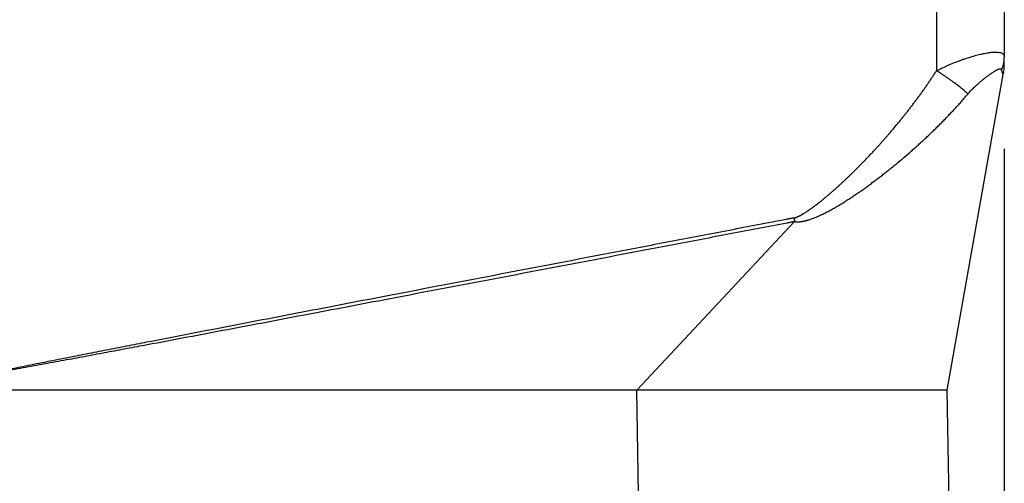
# Model space of a CAD drawing. Units: millimetres. Extents: x -36 to 261, y -64 to 146.
# Drawn here: x 133 to 144, y 17 to 22 of the extents above; entities that cross this region are included whole.
import ezdxf

# ---------------------------------------------------------------- set-up
doc = ezdxf.new("R2010")
doc.units = ezdxf.units.MM
doc.layers.add('1', color=7, linetype='Continuous')
doc.styles.add('CONVERTER_11', font='simplex.shx', dxfattribs={"width": 0.95})
doc.dimstyles.new('ME10_DIM_12', dxfattribs={"dimtxt": 7, "dimasz": 7, "dimexe": 4, "dimexo": 2, "dimgap": 3, "dimtad": 1, "dimdsep": 46, "dimtxsty": 'CONVERTER_11', "dimsah": 1, "dimcen": 0.09, "dimclrd": 7, "dimclre": 7, "dimclrt": 7, "dimadec": 0, "dimazin": 0, "dimtfac": 1, "dimtdec": 4, "dimtix": 1, "dimtmove": 0, "dimatfit": 3, "dimfxl": 1, "dimtolj": 1, "dimtzin": 0, "dimarcsym": 0})

# ---------------------------------------------------------------- blocks, each defined once
blk = doc.blocks.new('23504_D__8', base_point=(243.596, 9))
at = {"color": 7, "linetype": 'Continuous'}
for p, q in [((287.109, 77.577), (287.109, 42.459)), ((288.596, 77.317), (288.596, 42.749)), ((288.596, 42.592), (288.596, 42.749)), ((287.344, 35.45), (288.581, 42.417)), ((280.528, 35.45), (283.994, 39.15)), ((280.568, 33.18), (280.528, 35.45)), ((287.386, 33.01), (287.344, 35.45))]:
    blk.add_line(p, q, dxfattribs=at)
blk.add_arc((287.596, 42.592), 1, 349.9331, 0, dxfattribs=at)
for points, knots in [([(287.109, 42.459), (287.135, 42.472), (287.19, 42.5), (287.28, 42.543), (287.377, 42.587), (287.475, 42.628), (287.564, 42.663), (287.641, 42.692), (287.717, 42.718), (287.8, 42.746), (287.878, 42.77), (287.948, 42.79), (288.006, 42.805), (288.064, 42.819), (288.116, 42.831), (288.166, 42.841), (288.213, 42.85), (288.262, 42.857), (288.305, 42.863), (288.349, 42.867), (288.387, 42.869), (288.425, 42.869), (288.467, 42.866), (288.51, 42.859), (288.554, 42.841), (288.585, 42.809), (288.594, 42.779), (288.596, 42.759), (288.596, 42.752), (288.596, 42.749)], [0, 0, 0, 0, 0.086467, 0.186178, 0.298034, 0.408222, 0.503854, 0.583234, 0.656904, 0.745471, 0.845826, 0.900032, 0.965876, 1.024967, 1.077548, 1.125829, 1.179996, 1.221593, 1.272266, 1.310201, 1.353519, 1.388701, 1.423161, 1.478157, 1.521567, 1.563296, 1.605012, 1.613771, 1.623835, 1.623835, 1.623835, 1.623835]), ([(288.536, 42.477), (288.541, 42.488), (288.55, 42.51), (288.562, 42.543), (288.573, 42.577), (288.581, 42.611), (288.588, 42.645), (288.592, 42.68), (288.595, 42.714), (288.596, 42.738), (288.596, 42.749)], [0, 0, 0, 0, 0.0356138, 0.071086, 0.1064115, 0.1415881, 0.1766161, 0.211498, 0.2462381, 0.2808414, 0.2808414, 0.2808414, 0.2808414]), ([(283.977, 39.229), (283.978, 39.229), (283.979, 39.23), (283.982, 39.23), (283.984, 39.231), (283.985, 39.231), (283.986, 39.231), (283.988, 39.232), (283.991, 39.233), (283.996, 39.234), (284.001, 39.235), (284.005, 39.237), (284.009, 39.238), (284.012, 39.239), (284.016, 39.24), (284.02, 39.241), (284.025, 39.243), (284.031, 39.246), (284.038, 39.248), (284.045, 39.251), (284.057, 39.256), (284.073, 39.263), (284.092, 39.272), (284.111, 39.282), (284.126, 39.29), (284.138, 39.297), (284.147, 39.302), (284.157, 39.308), (284.168, 39.314), (284.18, 39.321), (284.192, 39.328), (284.209, 39.338), (284.23, 39.352), (284.254, 39.367), (284.277, 39.382), (284.296, 39.395), (284.314, 39.407), (284.331, 39.419), (284.347, 39.431), (284.363, 39.442), (284.378, 39.453), (284.393, 39.463), (284.407, 39.473), (284.421, 39.484), (284.437, 39.496), (284.455, 39.509), (284.471, 39.522), (284.487, 39.534), (284.503, 39.546), (284.518, 39.558), (284.532, 39.569), (284.545, 39.579), (284.559, 39.59), (284.574, 39.602), (284.59, 39.615), (284.608, 39.629), (284.626, 39.644), (284.645, 39.66), (284.665, 39.676), (284.686, 39.694), (284.707, 39.712), (284.729, 39.73), (284.752, 39.75), (284.776, 39.771), (284.801, 39.792), (284.822, 39.811), (284.841, 39.827), (284.857, 39.841), (284.873, 39.855), (284.89, 39.871), (284.909, 39.887), (284.927, 39.904), (284.947, 39.921), (284.967, 39.94), (284.988, 39.959), (285.01, 39.979), (285.032, 39.999), (285.055, 40.021), (285.078, 40.042), (285.101, 40.064), (285.124, 40.086), (285.146, 40.106), (285.167, 40.126), (285.187, 40.146), (285.207, 40.165), (285.226, 40.183), (285.244, 40.201), (285.261, 40.217), (285.279, 40.236), (285.3, 40.256), (285.322, 40.278), (285.346, 40.301), (285.37, 40.325), (285.394, 40.35), (285.42, 40.376), (285.446, 40.402), (285.473, 40.429), (285.5, 40.457), (285.528, 40.486), (285.556, 40.516), (285.586, 40.546), (285.615, 40.578), (285.646, 40.61), (285.676, 40.643), (285.707, 40.675), (285.737, 40.707), (285.765, 40.738), (285.793, 40.769), (285.821, 40.799), (285.847, 40.828), (285.873, 40.857), (285.898, 40.885), (285.923, 40.912), (285.946, 40.939), (285.969, 40.965), (285.991, 40.99), (286.012, 41.014), (286.033, 41.037), (286.052, 41.06), (286.071, 41.082), (286.094, 41.109), (286.122, 41.141), (286.154, 41.178), (286.185, 41.215), (286.215, 41.251), (286.244, 41.287), (286.273, 41.322), (286.301, 41.356), (286.328, 41.389), (286.354, 41.421), (286.38, 41.453), (286.405, 41.484), (286.428, 41.514), (286.461, 41.555), (286.502, 41.608), (286.553, 41.673), (286.603, 41.738), (286.652, 41.803), (286.7, 41.868), (286.749, 41.934), (286.796, 41.999), (286.843, 42.065), (286.889, 42.131), (286.934, 42.196), (286.979, 42.262), (287.023, 42.327), (287.067, 42.393), (287.095, 42.437), (287.109, 42.459)], [0, 0, 0, 0, 0.002551, 0.005095, 0.006941, 0.008477, 0.009567, 0.010076, 0.014945, 0.019789, 0.024773, 0.029358, 0.033446, 0.036938, 0.039737, 0.044212, 0.049643, 0.056021, 0.06334, 0.07159, 0.080766, 0.101633, 0.122876, 0.144297, 0.165691, 0.175221, 0.185693, 0.19712, 0.209515, 0.222892, 0.237263, 0.252643, 0.282291, 0.311687, 0.340718, 0.362132, 0.383197, 0.403824, 0.423925, 0.443408, 0.462186, 0.480168, 0.497263, 0.513382, 0.535513, 0.557124, 0.578138, 0.598478, 0.618065, 0.636822, 0.654671, 0.671533, 0.687331, 0.707536, 0.728853, 0.751283, 0.774827, 0.799486, 0.825262, 0.852154, 0.880164, 0.909294, 0.939545, 0.970918, 1.003414, 1.037034, 1.056875, 1.077814, 1.09984, 1.122945, 1.147117, 1.172348, 1.198627, 1.225945, 1.254293, 1.283659, 1.314036, 1.345413, 1.377983, 1.409793, 1.440796, 1.470945, 1.50019, 1.528485, 1.555782, 1.582032, 1.607189, 1.631205, 1.65403, 1.684682, 1.716455, 1.749334, 1.783306, 1.818355, 1.854467, 1.891627, 1.929822, 1.969035, 2.009254, 2.050464, 2.09265, 2.135798, 2.179895, 2.224925, 2.270875, 2.314071, 2.356398, 2.397832, 2.438347, 2.477917, 2.516517, 2.554121, 2.590703, 2.626239, 2.660701, 2.694065, 2.726304, 2.757393, 2.787305, 2.816016, 2.843498, 2.893804, 2.943094, 2.991352, 3.038563, 3.084709, 3.129775, 3.173745, 3.216601, 3.258328, 3.298908, 3.338325, 3.376564, 3.413606, 3.495955, 3.578136, 3.660122, 3.741883, 3.823394, 3.904628, 3.985557, 4.066154, 4.146394, 4.226248, 4.305693, 4.3847, 4.463245, 4.541302, 4.541302, 4.541302, 4.541302]), ([(287.799, 41.95), (287.789, 41.959), (287.77, 41.978), (287.738, 42.005), (287.704, 42.034), (287.667, 42.065), (287.628, 42.096), (287.587, 42.128), (287.544, 42.161), (287.499, 42.195), (287.453, 42.228), (287.405, 42.262), (287.357, 42.296), (287.307, 42.33), (287.258, 42.363), (287.208, 42.396), (287.159, 42.427), (287.125, 42.448), (287.109, 42.459)], [0, 0, 0, 0, 0.0391504, 0.0812359, 0.1261433, 0.1737199, 0.223777, 0.2760902, 0.3304047, 0.3864371, 0.4438833, 0.5024216, 0.5617206, 0.6214451, 0.6812618, 0.7408467, 0.7998888, 0.8580973, 0.8580973, 0.8580973, 0.8580973]), ([(287.799, 41.95), (287.818, 41.972), (287.856, 42.016), (287.904, 42.066), (287.942, 42.103), (287.97, 42.13), (288.002, 42.159), (288.032, 42.186), (288.061, 42.211), (288.088, 42.234), (288.119, 42.259), (288.151, 42.284), (288.18, 42.307), (288.205, 42.326), (288.227, 42.342), (288.246, 42.356), (288.263, 42.368), (288.278, 42.38), (288.296, 42.392), (288.316, 42.405), (288.338, 42.42), (288.361, 42.435), (288.383, 42.449), (288.403, 42.461), (288.418, 42.47), (288.431, 42.477), (288.444, 42.483), (288.457, 42.49), (288.472, 42.496), (288.487, 42.501), (288.5, 42.503), (288.512, 42.503), (288.519, 42.501), (288.523, 42.498), (288.526, 42.496), (288.528, 42.493), (288.531, 42.49), (288.533, 42.485), (288.535, 42.48), (288.536, 42.477)], [0, 0, 0, 0, 0.0873515, 0.173133, 0.2078773, 0.2467931, 0.2898637, 0.3370775, 0.3676301, 0.403405, 0.4441124, 0.489467, 0.5237882, 0.5550033, 0.582741, 0.6066281, 0.6262899, 0.6436737, 0.665098, 0.68965, 0.7164188, 0.7444968, 0.7728379, 0.7950849, 0.8125481, 0.8270801, 0.8389811, 0.8551845, 0.8719737, 0.8880653, 0.9013414, 0.9121929, 0.9214646, 0.9246021, 0.9274317, 0.9310721, 0.9337652, 0.9408651, 0.9491311, 0.9491311, 0.9491311, 0.9491311]), ([(288.581, 42.417), (288.58, 42.417), (288.58, 42.416), (288.58, 42.414), (288.58, 42.412), (288.579, 42.411), (288.579, 42.41), (288.579, 42.408), (288.578, 42.406), (288.577, 42.404), (288.576, 42.401), (288.575, 42.398), (288.573, 42.396), (288.571, 42.395), (288.57, 42.395), (288.568, 42.396), (288.566, 42.397), (288.565, 42.398), (288.563, 42.4), (288.562, 42.402), (288.56, 42.405), (288.558, 42.409), (288.555, 42.414), (288.552, 42.422), (288.55, 42.43), (288.547, 42.438), (288.544, 42.447), (288.541, 42.457), (288.538, 42.467), (288.537, 42.473), (288.536, 42.477)], [0, 0, 0, 0, 0.001447, 0.0032563, 0.0051602, 0.006891, 0.007673, 0.0084342, 0.0111696, 0.0135946, 0.0173896, 0.0203757, 0.0226943, 0.0245438, 0.026104, 0.0277201, 0.0295681, 0.0317398, 0.0341621, 0.0369128, 0.0399908, 0.0433893, 0.0503953, 0.0583357, 0.0669661, 0.0763501, 0.0855694, 0.0953124, 0.1055823, 0.1163848, 0.1163848, 0.1163848, 0.1163848]), ([(283.994, 39.15), (283.996, 39.15), (283.998, 39.149), (284.002, 39.148), (284.008, 39.147), (284.015, 39.146), (284.022, 39.146), (284.035, 39.145), (284.054, 39.144), (284.079, 39.145), (284.104, 39.146), (284.128, 39.149), (284.151, 39.152), (284.174, 39.156), (284.196, 39.16), (284.218, 39.165), (284.24, 39.171), (284.261, 39.176), (284.282, 39.182), (284.31, 39.191), (284.344, 39.202), (284.385, 39.217), (284.425, 39.232), (284.464, 39.248), (284.503, 39.264), (284.544, 39.283), (284.588, 39.303), (284.634, 39.326), (284.68, 39.349), (284.726, 39.373), (284.771, 39.397), (284.816, 39.422), (284.86, 39.447), (284.904, 39.472), (284.948, 39.498), (284.991, 39.524), (285.034, 39.55), (285.092, 39.586), (285.163, 39.631), (285.247, 39.686), (285.331, 39.742), (285.414, 39.799), (285.496, 39.857), (285.577, 39.915), (285.658, 39.974), (285.739, 40.034), (285.819, 40.094), (285.9, 40.157), (285.982, 40.221), (286.064, 40.286), (286.147, 40.353), (286.256, 40.442), (286.391, 40.556), (286.525, 40.671), (286.631, 40.765), (286.71, 40.835), (286.788, 40.907), (286.866, 40.979), (286.943, 41.052), (287.02, 41.125), (287.097, 41.199), (287.172, 41.274), (287.248, 41.35), (287.322, 41.426), (287.396, 41.503), (287.47, 41.581), (287.543, 41.659), (287.602, 41.725), (287.647, 41.776), (287.689, 41.823), (287.74, 41.881), (287.779, 41.927), (287.799, 41.95)], [0, 0, 0, 0, 0.003559, 0.007175, 0.013946, 0.02088, 0.027844, 0.034706, 0.060453, 0.085798, 0.110031, 0.13397, 0.157281, 0.1804, 0.20307, 0.225605, 0.247932, 0.270158, 0.292147, 0.314047, 0.357311, 0.400389, 0.442974, 0.485407, 0.527502, 0.569483, 0.621301, 0.673, 0.724422, 0.775751, 0.82688, 0.877937, 0.928839, 0.979684, 1.030421, 1.081112, 1.131709, 1.182264, 1.283154, 1.383935, 1.484593, 1.58516, 1.685602, 1.785973, 1.886274, 1.986518, 2.086729, 2.186895, 2.292717, 2.398495, 2.504299, 2.610085, 2.821912, 3.033572, 3.139582, 3.245588, 3.351738, 3.457872, 3.564184, 3.670488, 3.776992, 3.88349, 3.990093, 4.0967, 4.203623, 4.310559, 4.417871, 4.525206, 4.574563, 4.623921, 4.714851, 4.805722, 4.805722, 4.805722, 4.805722]), ([(283.977, 39.229), (283.974, 39.229), (283.969, 39.228), (283.938, 39.222), (283.886, 39.212), (283.627, 39.162), (283.186, 39.078), (282.353, 38.918), (281.311, 38.719), (279.645, 38.4), (277.562, 38.001), (275.307, 37.569), (273.297, 37.183), (271.827, 36.9), (270.65, 36.673), (269.915, 36.531), (269.327, 36.416), (268.886, 36.33), (268.445, 36.244), (268.072, 36.171), (267.766, 36.11), (267.527, 36.063), (267.288, 36.016), (267.05, 35.968), (266.811, 35.919), (266.612, 35.879), (266.453, 35.846), (266.334, 35.821), (266.215, 35.796), (266.136, 35.779), (266.096, 35.771)], [0, 0, 0, 0, 0.008255, 0.016703, 0.092875, 0.169175, 0.805438, 1.441701, 2.714225, 3.986749, 6.531792, 9.076834, 10.873877, 12.670921, 13.569435, 14.467948, 14.917201, 15.366454, 15.815703, 16.26495, 16.508383, 16.751813, 16.995244, 17.238669, 17.482106, 17.72553, 17.847251, 17.968962, 18.090682, 18.212397, 18.212397, 18.212397, 18.212397]), ([(283.994, 39.15), (283.991, 39.149), (283.985, 39.149), (283.954, 39.144), (283.901, 39.132), (283.643, 39.085), (283.201, 38.999), (282.368, 38.84), (281.326, 38.641), (279.66, 38.324), (277.576, 37.926), (275.321, 37.497), (273.311, 37.114), (271.84, 36.835), (270.663, 36.612), (269.927, 36.473), (269.338, 36.363), (268.897, 36.28), (268.455, 36.197), (268.081, 36.128), (267.774, 36.071), (267.534, 36.027), (267.295, 35.983), (267.055, 35.94), (266.816, 35.897), (266.616, 35.861), (266.456, 35.833), (266.336, 35.812), (266.216, 35.792), (266.136, 35.778), (266.096, 35.771)], [0, 0, 0, 0, 0.009388, 0.018536, 0.094811, 0.170961, 0.807224, 1.443486, 2.71601, 3.988534, 6.533575, 9.078612, 10.875648, 12.67268, 13.571185, 14.469688, 14.918935, 15.368181, 15.817425, 16.266671, 16.510106, 16.753544, 16.996988, 17.240439, 17.483922, 17.72742, 17.849197, 17.970983, 18.09281, 18.214643, 18.214643, 18.214643, 18.214643]), ([(283.977, 39.229), (283.978, 39.226), (283.979, 39.219), (283.981, 39.209), (283.983, 39.2), (283.986, 39.19), (283.988, 39.18), (283.99, 39.17), (283.992, 39.16), (283.994, 39.153), (283.994, 39.15)], [0, 0, 0, 0, 0.01012497, 0.02026885, 0.03042998, 0.04060645, 0.05079619, 0.0609972, 0.07120761, 0.0814259, 0.0814259, 0.0814259, 0.0814259]), ([(281.104, 35.45), (281.009, 35.45), (280.816, 35.45), (280.624, 35.45), (280.528, 35.45)], [0, 0, 0, 0, 0.2875623, 0.5763841, 0.5763841, 0.5763841, 0.5763841]), ([(287.344, 35.45), (287.267, 35.45), (287.113, 35.45), (286.771, 35.45), (286.252, 35.45), (285.498, 35.45), (284.572, 35.45), (283.506, 35.45), (282.334, 35.45), (281.522, 35.45), (281.104, 35.45)], [0, 0, 0, 0, 0.231126, 0.462252, 1.025676, 1.788054, 2.724037, 3.802414, 4.987377, 6.239339, 6.239339, 6.239339, 6.239339])]:
    blk.add_open_spline(points, degree=3, knots=knots, dxfattribs=at)
blk.add_open_spline([(280.528, 35.45), (278.123, 35.45), (273.312, 35.45), (268.501, 35.45), (266.096, 35.45)], degree=3, dxfattribs=at)
blk = doc.blocks.new('MFV_10_L40__10', base_point=(243.596, 9))
blk.add_blockref('23504_D__8', (243.596, 9))
blk = doc.blocks.new('*D23')
at = {"layer": '1', "color": 7, "linetype": 'Continuous'}
for p, q in [((243.596, 40.749), (243.596, -28.941)), ((288.596, 40.749), (288.596, -28.941)), ((243.596, -24.941), (288.596, -24.941))]:
    blk.add_line(p, q, dxfattribs=at)
at = {"layer": '1', "color": 7}
for points in [[(250.596, -24.019), (250.596, -25.862), (243.596, -24.941)], [(281.596, -25.862), (281.596, -24.019), (288.596, -24.941)]]:
    blk.add_solid(points, dxfattribs=at)
at = {"layer": '1', "color": 7, "insert": (260.846, -21.941), "char_height": 7, "attachment_point": 7, "rotation": 0.0001, "line_spacing_factor": 0.60024, "style": 'CONVERTER_11'}
blk.add_mtext('45', dxfattribs=at)
blk = doc.blocks.new('Da_sinistra1', base_point=(266.096, 44))
blk.add_blockref('MFV_10_L40__10', (243.596, 9))
at = {"layer": '1'}
dim = blk.add_linear_dim(base=(243.596, -24.941), p1=(288.596, 42.749), p2=(243.596, 42.749), dimstyle='ME10_DIM_12', dxfattribs=at)
dim.commit()
dim.dimension.update_dxf_attribs({"geometry": '*D23', "text_midpoint": (266.096, -18.441), "text_rotation": 0.0001})

msp = doc.modelspace()

# ---------------------------------------------------------------- block references
at = {"xscale": 0.5, "yscale": 0.5, "zscale": 0.5}
msp.add_blockref('Da_sinistra1', (133.048, 22), dxfattribs=at)

doc.saveas('drawing.dxf')
